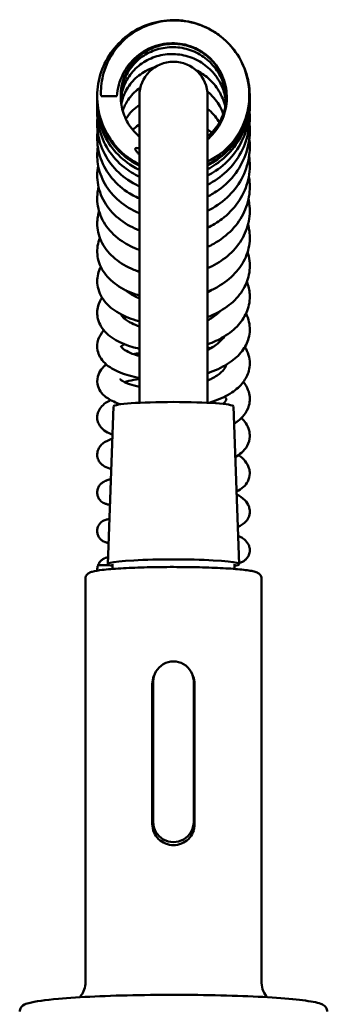
# Model space of a CAD drawing. Units: millimetres. Extents: x 335 to 835, y -261 to 708.
# Drawn here: x 337 to 389, y 540 to 708 of the extents above; entities that cross this region are included whole.
import ezdxf

# ---------------------------------------------------------------- set-up
doc = ezdxf.new("R2010")
doc.units = ezdxf.units.MM
doc.header["$LTSCALE"] = 3
doc.layers.add('Visible (ISO)', color=7, linetype='Continuous', lineweight=50)

msp = doc.modelspace()

# ---------------------------------------------------------------- linework, layer by layer
at = {"layer": 'Visible (ISO)'}
for p, q in [((353.12, 695.02), (350.44, 695.02)), ((356.98, 695.12), (356.98, 642.73)), ((368.58, 642.73), (368.58, 695.12)), ((352.58, 642.12), (351.58, 615.19)), ((372.98, 642.12), (373.98, 615.19)), ((349.92, 615.02), (350.68, 615.02)), ((350.68, 615.02), (351.83, 615.02)), ((352.38, 614.38), (352.38, 615.19)), ((373.18, 614.38), (373.18, 615.19)), ((347.78, 543.88), (347.78, 612.69)), ((377.78, 543.88), (377.78, 612.69)), ((359.17, 570.82), (359.17, 594.75)), ((359.32, 595.15), (359.32, 571.21)), ((366.23, 593.71), (366.22, 595.17)), ((366.22, 571.21), (366.22, 595.15)), ((366.37, 594.75), (366.37, 570.82)), ((359.18, 570.61), (359.18, 593.69)), ((366.23, 569.81), (366.23, 593.69)), ((359.33, 569.77), (359.32, 571.19))]:
    msp.add_line(p, q, dxfattribs=at)
msp.add_arc((362.78, 695.12), 5.8, 0, 180, dxfattribs=at)
for centre, major_axis, ratio, start_param, end_param in [((362.78, 642.12), (-10.2, 0), 0.072631, 3.14429, 6.280488), ((362.78, 615.19), (-11.2, 0), 0.072631, 2.761341, 6.663437), ((362.77, 595.15), (3.45, 0.02), 0.997359, 6.277637, 9.41923), ((362.78, 593.69), (-3.6, -0.02), 0.997359, 5.995915, 6.277637), ((362.78, 593.69), (3.6, 0.02), 0.997359, 0.051632, 0.289687), ((362.78, 593.69), (3.45, 0.02), 0.997359, 6.277637, 6.283185), ((362.77, 571.21), (-3.45, -0.02), 0.997359, 6.277637, 9.41923)]:
    msp.add_ellipse(centre, major_axis=major_axis, ratio=ratio, start_param=start_param, end_param=end_param, dxfattribs=at)
for points, knots in [([(356.98, 683.38), (355.77, 683.98), (354.65, 684.78), (352.7, 686.69), (351.86, 687.84), (350.59, 690.29), (350.15, 691.64), (349.72, 694.37), (349.73, 695.79), (350.18, 698.52), (350.64, 699.86), (351.93, 702.31), (352.78, 703.44), (354.78, 705.35), (355.94, 706.16), (358.44, 707.35), (359.8, 707.75), (362.54, 708.09), (363.96, 708.04), (366.67, 707.5), (368, 707), (369.92, 705.91), (370.6, 705.44), (371.22, 704.9)], [3.754921, 3.754921, 3.754921, 3.754921, 4.159748, 4.159748, 4.575011, 4.575011, 4.990273, 4.990273, 5.405536, 5.405536, 5.820799, 5.820799, 6.236061, 6.236061, 6.651324, 6.651324, 7.066586, 7.066586, 7.481849, 7.481849, 7.897112, 7.897112, 8.143432, 8.143432, 8.143432, 8.143432]), ([(350.44, 695.02), (350.37, 696.18), (350.48, 697.36), (351.06, 699.76), (351.57, 700.96), (353.08, 703.4), (354.16, 704.57), (356.73, 706.46), (358.2, 707.16), (361.35, 707.97), (363, 708.07), (366.26, 707.63), (367.84, 707.09), (370.73, 705.44), (372, 704.34), (374.04, 701.7), (374.8, 700.19), (375.69, 696.96), (375.81, 695.27), (375.39, 691.95), (374.85, 690.35), (373.19, 687.48), (372.1, 686.23), (370.11, 684.71), (369.36, 684.26), (368.58, 683.9)], [-15.71685, -15.71685, -15.71685, -15.71685, -15.212005, -15.212005, -14.652758, -14.652758, -13.97341, -13.97341, -13.27867, -13.27867, -12.573131, -12.573131, -11.860109, -11.860109, -11.142192, -11.142192, -10.421509, -10.421509, -9.699917, -9.699917, -8.979073, -8.979073, -8.272244, -8.272244, -7.897668, -7.897668, -7.897668, -7.897668]), ([(368.58, 687.66), (368.65, 687.72), (368.71, 687.78), (369.67, 688.66), (370.4, 689.64), (371.45, 691.81), (371.76, 692.98), (371.92, 695.37), (371.78, 696.57), (371.03, 698.84), (370.45, 699.9), (368.89, 701.73), (367.95, 702.48), (365.8, 703.6), (364.62, 703.94), (362.18, 704.14), (360.94, 704), (358.57, 703.24), (357.47, 702.62), (355.54, 700.97), (354.75, 699.96), (353.57, 697.63), (353.22, 696.34), (353.12, 695.02)], [-3.731714, -3.731714, -3.731714, -3.731714, -3.704895, -3.704895, -3.341473, -3.341473, -2.980262, -2.980262, -2.620168, -2.620168, -2.259882, -2.259882, -1.897868, -1.897868, -1.532216, -1.532216, -1.160352, -1.160352, -0.783566, -0.783566, -0.398456, -0.398456, 0, 0, 0, 0]), ([(368.63, 701.86), (368.17, 702.25), (367.67, 702.59), (366.32, 703.35), (365.39, 703.68), (363.51, 704.04), (362.53, 704.06), (360.63, 703.81), (359.69, 703.52), (357.96, 702.68), (357.16, 702.11), (355.79, 700.77), (355.21, 699.98), (354.34, 698.27), (354.03, 697.34), (353.74, 695.44), (353.75, 694.46), (354.07, 692.57), (354.38, 691.64), (355.28, 689.95), (355.88, 689.16), (356.7, 688.38), (356.84, 688.25), (356.98, 688.13)], [19.13983, 19.13983, 19.13983, 19.13983, 19.318914, 19.318914, 19.607182, 19.607182, 19.89545, 19.89545, 20.183719, 20.183719, 20.471987, 20.471987, 20.760255, 20.760255, 21.048523, 21.048523, 21.336791, 21.336791, 21.625059, 21.625059, 21.913327, 21.913327, 21.968611, 21.968611, 21.968611, 21.968611]), ([(371.78, 694.95), (371.78, 695.05), (371.78, 695.15), (371.74, 696.22), (371.54, 697.19), (370.86, 699), (370.37, 699.85), (369.16, 701.35), (368.42, 702.01), (366.8, 703.05), (365.9, 703.45), (364.04, 703.92), (363.05, 704.01), (361.14, 703.87), (360.18, 703.65), (358.4, 702.91), (357.57, 702.39), (356.12, 701.12), (355.49, 700.36), (354.52, 698.7), (354.17, 697.78), (353.84, 696.24), (353.78, 695.63), (353.78, 695.01)], [249.354185, 249.354185, 249.354185, 249.354185, 249.384607, 249.384607, 249.674551, 249.674551, 249.964592, 249.964592, 250.254782, 250.254782, 250.545217, 250.545217, 250.836007, 250.836007, 251.127194, 251.127194, 251.418679, 251.418679, 251.710239, 251.710239, 252.00163, 252.00163, 252.187132, 252.187132, 252.187132, 252.187132]), ([(371.22, 704.9), (372.29, 703.99), (373.22, 702.88), (374.65, 700.49), (375.18, 699.17), (375.77, 696.47), (375.85, 695.06), (375.57, 692.31), (375.2, 690.94), (374.07, 688.42), (373.28, 687.23), (371.41, 685.2), (370.3, 684.32), (368.92, 683.56), (368.75, 683.47), (368.58, 683.38)], [0, 0, 0, 0, 0.422641, 0.422641, 0.837638, 0.837638, 1.25291, 1.25291, 1.668173, 1.668173, 2.083435, 2.083435, 2.498698, 2.498698, 2.556246, 2.556246, 2.556246, 2.556246]), ([(371.77, 694.64), (371.75, 695.13), (371.69, 695.62), (371.4, 697.05), (371.05, 697.98), (370.08, 699.65), (369.46, 700.42), (368.02, 701.71), (367.19, 702.25), (365.43, 703.02), (364.47, 703.27), (362.56, 703.45), (361.59, 703.39), (359.72, 702.97), (358.82, 702.61), (357.19, 701.63), (356.45, 700.99), (355.22, 699.54), (354.72, 698.71), (354.03, 696.94), (353.83, 695.98), (353.79, 694.97), (353.78, 694.9), (353.78, 694.83)], [243.712089, 243.712089, 243.712089, 243.712089, 243.859519, 243.859519, 244.149552, 244.149552, 244.439483, 244.439483, 244.729114, 244.729114, 245.018562, 245.018562, 245.308325, 245.308325, 245.599039, 245.599039, 245.891066, 245.891066, 246.18419, 246.18419, 246.477681, 246.477681, 246.498362, 246.498362, 246.498362, 246.498362]), ([(371.73, 694.06), (371.65, 694.84), (371.46, 695.61), (370.83, 697.24), (370.33, 698.09), (369.1, 699.58), (368.36, 700.24), (366.74, 701.28), (365.83, 701.67), (363.97, 702.16), (363, 702.26), (361.1, 702.16), (360.16, 701.96), (358.4, 701.29), (357.57, 700.8), (356.13, 699.62), (355.5, 698.9), (354.53, 697.32), (354.17, 696.43), (353.89, 695.14), (353.83, 694.76), (353.8, 694.37)], [238.089427, 238.089427, 238.089427, 238.089427, 238.325935, 238.325935, 238.617055, 238.617055, 238.907352, 238.907352, 239.196277, 239.196277, 239.484319, 239.484319, 239.772797, 239.772797, 240.063235, 240.063235, 240.356622, 240.356622, 240.652657, 240.652657, 240.775737, 240.775737, 240.775737, 240.775737]), ([(368.58, 688.14), (368.91, 688.41), (369.21, 688.71), (370.13, 689.74), (370.66, 690.57), (371.42, 692.33), (371.66, 693.28), (371.83, 695.19), (371.76, 696.17), (371.31, 698.04), (370.93, 698.94), (369.94, 700.54), (369.33, 701.26), (368.63, 701.86)], [23.226914, 23.226914, 23.226914, 23.226914, 23.354668, 23.354668, 23.642936, 23.642936, 23.931204, 23.931204, 24.219472, 24.219472, 24.50774, 24.50774, 24.785398, 24.785398, 24.785398, 24.785398]), ([(359.69, 700.03), (359.1, 699.84), (358.53, 699.6), (357.2, 698.86), (356.46, 698.29), (355.24, 696.95), (354.74, 696.17), (354.16, 694.79), (353.99, 694.21), (353.89, 693.62)], [234.0336612, 234.0336612, 234.0336612, 234.0336612, 234.2240208, 234.2240208, 234.5150086, 234.5150086, 234.8112986, 234.8112986, 235.0097093, 235.0097093, 235.0097093, 235.0097093]), ([(371.59, 693.2), (371.59, 693.21), (371.59, 693.23), (371.38, 694.18), (371.02, 695.09), (370.03, 696.73), (369.4, 697.49), (368.05, 698.66), (367.35, 699.12), (366.6, 699.48)], [232.4809971, 232.4809971, 232.4809971, 232.4809971, 232.4869718, 232.4869718, 232.7803746, 232.7803746, 233.0731243, 233.0731243, 233.320674, 233.320674, 233.320674, 233.320674]), ([(357.15, 696.51), (357.05, 696.44), (356.95, 696.37), (356.14, 695.77), (355.52, 695.12), (354.65, 693.84), (354.34, 693.21), (354.12, 692.55)], [228.6184217, 228.6184217, 228.6184217, 228.6184217, 228.657153, 228.657153, 228.9500027, 228.9500027, 229.1903458, 229.1903458, 229.1903458, 229.1903458]), ([(371.27, 692.04), (371.23, 692.14), (371.19, 692.25), (370.79, 693.22), (370.28, 694.05), (369.31, 695.16), (368.94, 695.52), (368.53, 695.85)], [226.8867243, 226.8867243, 226.8867243, 226.8867243, 226.9222761, 226.9222761, 227.2192112, 227.2192112, 227.3774288, 227.3774288, 227.3774288, 227.3774288]), ([(356.98, 683.16), (355.87, 683.7), (354.82, 684.42), (352.9, 686.19), (352.03, 687.3), (350.7, 689.7), (350.23, 691.03), (349.84, 693.17), (349.77, 693.98), (349.78, 694.8)], [6.721984, 6.721984, 6.721984, 6.721984, 7.095613, 7.095613, 7.512053, 7.512053, 7.928259, 7.928259, 8.173456, 8.173456, 8.173456, 8.173456]), ([(355.64, 684.15), (355.34, 684.35), (355.05, 684.55), (353.68, 685.63), (352.72, 686.67), (351.19, 688.97), (350.6, 690.26), (349.94, 692.7), (349.78, 693.86), (349.78, 695.01)], [0.730209, 0.730209, 0.730209, 0.730209, 0.837361, 0.837361, 1.252497, 1.252497, 1.66763, 1.66763, 2.013358, 2.013358, 2.013358, 2.013358]), ([(356.98, 682.46), (356.58, 682.65), (356.18, 682.87), (354.63, 683.82), (353.57, 684.73), (351.82, 686.82), (351.11, 688.02), (350.13, 690.54), (349.85, 691.9), (349.78, 693.56), (349.78, 693.89), (349.79, 694.21)], [14.879093, 14.879093, 14.879093, 14.879093, 15.014064, 15.014064, 15.430693, 15.430693, 15.846833, 15.846833, 16.262052, 16.262052, 16.360986, 16.360986, 16.360986, 16.360986]), ([(375.78, 694.9), (375.78, 694.58), (375.77, 694.26), (375.64, 692.56), (375.31, 691.17), (374.25, 688.6), (373.5, 687.39), (371.68, 685.29), (370.59, 684.38), (369.13, 683.51), (368.86, 683.36), (368.58, 683.22)], [4.082492, 4.082492, 4.082492, 4.082492, 4.177881, 4.177881, 4.595091, 4.595091, 5.0121, 5.0121, 5.428959, 5.428959, 5.521837, 5.521837, 5.521837, 5.521837]), ([(375.78, 694.58), (375.8, 693.56), (375.7, 692.54), (375.21, 690.2), (374.69, 688.87), (373.29, 686.47), (372.38, 685.37), (370.51, 683.72), (369.57, 683.09), (368.58, 682.59)], [12.20967, 12.20967, 12.20967, 12.20967, 12.512407, 12.512407, 12.929426, 12.929426, 13.346329, 13.346329, 13.678875, 13.678875, 13.678875, 13.678875]), ([(356.98, 681.29), (356.05, 681.73), (355.16, 682.27), (353.31, 683.76), (352.39, 684.78), (350.95, 687.04), (350.41, 688.29), (349.84, 690.7), (349.73, 691.88), (349.8, 693.03)], [23.029941, 23.029941, 23.029941, 23.029941, 23.342274, 23.342274, 23.758887, 23.758887, 24.174196, 24.174196, 24.535963, 24.535963, 24.535963, 24.535963]), ([(356.98, 693.56), (356.57, 693.29), (356.2, 692.99), (355.39, 692.2), (354.98, 691.68), (354.66, 691.13)], [222.9047046, 222.9047046, 222.9047046, 222.9047046, 223.067632, 223.067632, 223.3004574, 223.3004574, 223.3004574, 223.3004574]), ([(375.77, 693.69), (375.78, 693.39), (375.78, 693.08), (375.74, 691.4), (375.48, 690.01), (374.54, 687.41), (373.85, 686.18), (372.14, 684.01), (371.09, 683.05), (369.5, 681.99), (369.05, 681.73), (368.58, 681.49)], [20.332176, 20.332176, 20.332176, 20.332176, 20.424036, 20.424036, 20.840417, 20.840417, 21.25664, 21.25664, 21.673284, 21.673284, 21.829731, 21.829731, 21.829731, 21.829731]), ([(370.61, 690.58), (370.56, 690.65), (370.52, 690.72), (369.97, 691.56), (369.33, 692.27), (368.58, 692.87)], [221.3109157, 221.3109157, 221.3109157, 221.3109157, 221.3380621, 221.3380621, 221.6341172, 221.6341172, 221.6341172, 221.6341172]), ([(375.75, 692.25), (375.82, 691.28), (375.77, 690.3), (375.39, 688), (374.94, 686.68), (373.66, 684.27), (372.81, 683.16), (370.87, 681.3), (369.76, 680.52), (368.58, 679.93)], [28.448001, 28.448001, 28.448001, 28.448001, 28.742687, 28.742687, 29.157287, 29.157287, 29.572594, 29.572594, 29.969803, 29.969803, 29.969803, 29.969803]), ([(356.98, 679.66), (356.76, 679.76), (356.55, 679.86), (355.13, 680.59), (354.02, 681.41), (352.16, 683.32), (351.39, 684.43), (350.29, 686.78), (349.95, 688.06), (349.77, 690), (349.77, 690.67), (349.82, 691.33)], [31.16973, 31.16973, 31.16973, 31.16973, 31.242538, 31.242538, 31.660019, 31.660019, 32.076284, 32.076284, 32.489635, 32.489635, 32.701974, 32.701974, 32.701974, 32.701974]), ([(356.98, 677.59), (356.23, 677.91), (355.52, 678.29), (353.75, 679.48), (352.77, 680.4), (351.21, 682.46), (350.62, 683.62), (349.88, 686.01), (349.72, 687.27), (349.81, 688.71), (349.83, 688.91), (349.85, 689.11)], [39.296074, 39.296074, 39.296074, 39.296074, 39.54577, 39.54577, 39.963498, 39.963498, 40.378626, 40.378626, 40.787926, 40.787926, 40.85391, 40.85391, 40.85391, 40.85391]), ([(356.98, 690.19), (356.92, 690.16), (356.86, 690.12), (356.45, 689.85), (356.12, 689.59), (355.82, 689.32)], [217.1380831, 217.1380831, 217.1380831, 217.1380831, 217.161777, 217.161777, 217.3102376, 217.3102376, 217.3102376, 217.3102376]), ([(375.73, 690.29), (375.76, 690.02), (375.77, 689.74), (375.81, 688.13), (375.61, 686.77), (374.8, 684.23), (374.18, 683.01), (372.59, 680.84), (371.59, 679.86), (369.88, 678.63), (369.25, 678.25), (368.58, 677.92)], [36.54799, 36.54799, 36.54799, 36.54799, 36.633633, 36.633633, 37.046126, 37.046126, 37.45867, 37.45867, 37.873485, 37.873485, 38.095916, 38.095916, 38.095916, 38.095916]), ([(375.7, 687.82), (375.81, 686.9), (375.81, 685.97), (375.54, 683.77), (375.16, 682.5), (374.01, 680.16), (373.22, 679.06), (371.34, 677.15), (370.22, 676.33), (368.87, 675.62), (368.73, 675.54), (368.58, 675.47)], [44.631382, 44.631382, 44.631382, 44.631382, 44.920863, 44.920863, 45.329584, 45.329584, 45.740516, 45.740516, 46.155718, 46.155718, 46.20439, 46.20439, 46.20439, 46.20439]), ([(356.98, 675.07), (356.96, 675.08), (356.93, 675.09), (355.66, 675.61), (354.51, 676.32), (352.54, 677.99), (351.71, 678.99), (350.48, 681.13), (350.07, 682.31), (349.74, 684.45), (349.75, 685.43), (349.89, 686.38)], [47.40412, 47.40412, 47.40412, 47.40412, 47.411914, 47.411914, 47.830924, 47.830924, 48.248643, 48.248643, 48.660942, 48.660942, 48.988287, 48.988287, 48.988287, 48.988287]), ([(356.98, 685.07), (356.85, 685.19), (356.73, 685.31), (356.5, 685.58), (356.39, 685.72), (356.31, 685.89), (356.29, 685.94), (356.27, 686.02), (356.27, 686.04), (356.28, 686.08), (356.28, 686.1), (356.29, 686.13), (356.31, 686.14), (356.33, 686.17), (356.35, 686.18), (356.41, 686.19), (356.44, 686.2), (356.6, 686.2), (356.77, 686.17), (356.98, 686.11)], [-5.9444571, -5.9444571, -5.9444571, -5.9444571, -5.8022558, -5.8022558, -5.5975719, -5.5975719, -5.5161308, -5.5161308, -5.4777011, -5.4777011, -5.4519264, -5.4519264, -5.4269408, -5.4269408, -5.3943426, -5.3943426, -5.3426401, -5.3426401, -5.1775296, -5.1775296, -5.1775296, -5.1775296]), ([(375.67, 684.84), (375.7, 684.58), (375.73, 684.32), (375.84, 682.8), (375.71, 681.52), (375.04, 679.11), (374.48, 677.94), (373.02, 675.84), (372.09, 674.88), (370.28, 673.51), (369.45, 673.01), (368.58, 672.6)], [52.692753, 52.692753, 52.692753, 52.692753, 52.777751, 52.777751, 53.183485, 53.183485, 53.588402, 53.588402, 53.999005, 53.999005, 54.290545, 54.290545, 54.290545, 54.290545]), ([(356.98, 672.14), (356.43, 672.35), (355.9, 672.59), (354.24, 673.48), (353.2, 674.28), (351.52, 676.09), (350.85, 677.13), (349.98, 679.3), (349.77, 680.46), (349.79, 682.12), (349.84, 682.64), (349.95, 683.16)], [55.490604, 55.490604, 55.490604, 55.490604, 55.674047, 55.674047, 56.093823, 56.093823, 56.510836, 56.510836, 56.916849, 56.916849, 57.100885, 57.100885, 57.100885, 57.100885]), ([(375.62, 681.4), (375.77, 680.53), (375.82, 679.65), (375.65, 677.59), (375.34, 676.41), (374.33, 674.21), (373.62, 673.17), (371.87, 671.33), (370.81, 670.52), (369.3, 669.67), (368.94, 669.5), (368.58, 669.33)], [60.728433, 60.728433, 60.728433, 60.728433, 61.017017, 61.017017, 61.415745, 61.415745, 61.818095, 61.818095, 62.230295, 62.230295, 62.351435, 62.351435, 62.351435, 62.351435]), ([(356.98, 668.8), (355.91, 669.18), (354.91, 669.68), (352.98, 670.98), (352.08, 671.84), (350.71, 673.73), (350.22, 674.79), (349.74, 676.92), (349.72, 678.02), (349.95, 679.21), (349.98, 679.35), (350.01, 679.49)], [63.551418, 63.551418, 63.551418, 63.551418, 63.909005, 63.909005, 64.329838, 64.329838, 64.744248, 64.744248, 65.137633, 65.137633, 65.189093, 65.189093, 65.189093, 65.189093]), ([(375.56, 677.5), (375.62, 677.24), (375.66, 676.98), (375.85, 675.57), (375.79, 674.39), (375.24, 672.16), (374.77, 671.1), (373.46, 669.14), (372.6, 668.23), (370.71, 666.76), (369.68, 666.16), (368.58, 665.68)], [68.733114, 68.733114, 68.733114, 68.733114, 68.822907, 68.822907, 69.220072, 69.220072, 69.611705, 69.611705, 70.014244, 70.014244, 70.38152, 70.38152, 70.38152, 70.38152]), ([(356.98, 665.09), (356.66, 665.2), (356.34, 665.31), (354.83, 665.92), (353.73, 666.56), (351.9, 668.07), (351.15, 668.97), (350.13, 670.89), (349.83, 671.93), (349.75, 673.78), (349.86, 674.59), (350.11, 675.36)], [71.581615, 71.581615, 71.581615, 71.581615, 71.689825, 71.689825, 72.111336, 72.111336, 72.533553, 72.533553, 72.940426, 72.940426, 73.246344, 73.246344, 73.246344, 73.246344]), ([(375.49, 673.17), (375.7, 672.37), (375.8, 671.54), (375.75, 669.65), (375.51, 668.58), (374.65, 666.59), (374.03, 665.65), (372.44, 663.95), (371.45, 663.17), (369.79, 662.21), (369.2, 661.93), (368.58, 661.67)], [76.703856, 76.703856, 76.703856, 76.703856, 76.994245, 76.994245, 77.378631, 77.378631, 77.765382, 77.765382, 78.171931, 78.171931, 78.377104, 78.377104, 78.377104, 78.377104]), ([(356.98, 661.03), (356.16, 661.26), (355.39, 661.56), (353.57, 662.45), (352.59, 663.14), (351.03, 664.72), (350.44, 665.64), (349.79, 667.53), (349.7, 668.53), (349.93, 669.94), (350.05, 670.4), (350.23, 670.83)], [79.57771, 79.57771, 79.57771, 79.57771, 79.850698, 79.850698, 80.274624, 80.274624, 80.697917, 80.697917, 81.08613, 81.08613, 81.270035, 81.270035, 81.270035, 81.270035]), ([(375.4, 668.45), (375.47, 668.22), (375.54, 667.98), (375.82, 666.7), (375.84, 665.62), (375.44, 663.62), (375.06, 662.68), (373.93, 660.94), (373.18, 660.13), (371.34, 658.66), (370.22, 658.02), (368.87, 657.45), (368.73, 657.39), (368.58, 657.33)], [84.633202, 84.633202, 84.633202, 84.633202, 84.722326, 84.722326, 85.113318, 85.113318, 85.483585, 85.483585, 85.870351, 85.870351, 86.284421, 86.284421, 86.332942, 86.332942, 86.332942, 86.332942]), ([(356.98, 656.63), (356.95, 656.64), (356.92, 656.65), (355.66, 656.98), (354.5, 657.43), (352.51, 658.57), (351.65, 659.28), (350.38, 660.89), (349.95, 661.83), (349.72, 663.64), (349.82, 664.51), (350.19, 665.52), (350.28, 665.72), (350.39, 665.92)], [87.53367, 87.53367, 87.53367, 87.53367, 87.542974, 87.542974, 87.962378, 87.962378, 88.390935, 88.390935, 88.811971, 88.811971, 89.163191, 89.163191, 89.254317, 89.254317, 89.254317, 89.254317]), ([(354.64, 661.93), (355, 661.59), (355.48, 661.25), (356.34, 660.81), (356.65, 660.67), (356.98, 660.54)], [189.0353908, 189.0353908, 189.0353908, 189.0353908, 189.2961663, 189.2961663, 189.4255391, 189.4255391, 189.4255391, 189.4255391]), ([(375.28, 663.37), (375.55, 662.67), (375.72, 661.95), (375.83, 660.28), (375.68, 659.32), (375.01, 657.57), (374.51, 656.77), (373.17, 655.26), (372.29, 654.56), (370.47, 653.47), (369.55, 653.04), (368.58, 652.69)], [92.51819, 92.51819, 92.51819, 92.51819, 92.79709, 92.79709, 93.16661, 93.16661, 93.524791, 93.524791, 93.91807, 93.91807, 94.243066, 94.243066, 94.243066, 94.243066]), ([(368.58, 661.51), (368.66, 661.56), (368.74, 661.61), (368.99, 661.77), (369.16, 661.88), (369.32, 662)], [190.6855711, 190.6855711, 190.6855711, 190.6855711, 190.718389, 190.718389, 190.7883086, 190.7883086, 190.7883086, 190.7883086]), ([(356.98, 651.94), (356.54, 652.04), (356.11, 652.15), (354.54, 652.62), (353.48, 653.08), (351.69, 654.22), (350.93, 654.93), (350.19, 656.17), (350.02, 656.59), (349.73, 657.74), (349.74, 658.53), (350.09, 659.75), (350.31, 660.23), (350.6, 660.67)], [95.444931, 95.444931, 95.444931, 95.444931, 95.59242, 95.59242, 96.012766, 96.012766, 96.449572, 96.449572, 96.649478, 96.649478, 96.974963, 96.974963, 97.196114, 97.196114, 97.196114, 97.196114]), ([(353.84, 657.82), (353.86, 657.78), (353.87, 657.75), (353.98, 657.55), (354.14, 657.35), (354.68, 656.86), (355.12, 656.56), (356.04, 656.1), (356.49, 655.92), (356.98, 655.76)], [182.6627773, 182.6627773, 182.6627773, 182.6627773, 182.7148803, 182.7148803, 182.923048, 182.923048, 183.1852662, 183.1852662, 183.3745013, 183.3745013, 183.3745013, 183.3745013]), ([(368.58, 656.77), (369.23, 657.12), (369.81, 657.53), (370.4, 658.07), (370.52, 658.18), (370.63, 658.3)], [184.6322529, 184.6322529, 184.6322529, 184.6322529, 184.8910773, 184.8910773, 184.9611752, 184.9611752, 184.9611752, 184.9611752]), ([(375.14, 657.96), (375.36, 657.5), (375.53, 657.03), (375.84, 655.62), (375.82, 654.66), (375.37, 652.97), (374.99, 652.23), (373.92, 650.82), (373.19, 650.16), (371.39, 648.93), (370.26, 648.38), (368.88, 647.89), (368.73, 647.83), (368.58, 647.78)], [100.352763, 100.352763, 100.352763, 100.352763, 100.548801, 100.548801, 100.927456, 100.927456, 101.263259, 101.263259, 101.632998, 101.632998, 102.053485, 102.053485, 102.104654, 102.104654, 102.104654, 102.104654]), ([(356.98, 646.98), (355.78, 647.19), (354.66, 647.5), (352.68, 648.31), (351.81, 648.81), (350.78, 649.79), (350.48, 650.16), (350.07, 650.9), (349.93, 651.27), (349.73, 652.26), (349.77, 652.92), (350.15, 654.06), (350.44, 654.55), (350.83, 655.02), (350.87, 655.06), (350.9, 655.1)], [103.307384, 103.307384, 103.307384, 103.307384, 103.715984, 103.715984, 104.146981, 104.146981, 104.366701, 104.366701, 104.543849, 104.543849, 104.821271, 104.821271, 105.069268, 105.069268, 105.092509, 105.092509, 105.092509, 105.092509]), ([(368.58, 651.76), (368.6, 651.77), (368.62, 651.78), (369.36, 652.14), (369.99, 652.55), (370.87, 653.32), (371.18, 653.69), (371.39, 654.02)], [178.4950298, 178.4950298, 178.4950298, 178.4950298, 178.5025451, 178.5025451, 178.7899795, 178.7899795, 179.0297551, 179.0297551, 179.0297551, 179.0297551]), ([(353.77, 652.43), (353.77, 652.43), (353.79, 652.38), (353.94, 652.18), (354.15, 651.96), (354.82, 651.52), (355.24, 651.3), (356.11, 650.96), (356.53, 650.83), (356.98, 650.71)], [176.4285593, 176.4285593, 176.4285593, 176.4285593, 176.5805093, 176.5805093, 176.8354803, 176.8354803, 177.0680626, 177.0680626, 177.2407753, 177.2407753, 177.2407753, 177.2407753]), ([(374.95, 652.25), (375.21, 651.81), (375.42, 651.35), (375.83, 649.98), (375.85, 649.03), (375.44, 647.47), (375.09, 646.81), (374.13, 645.57), (373.48, 644.99), (371.8, 643.87), (370.7, 643.35), (369.28, 642.86), (369.06, 642.78), (368.83, 642.71)], [108.131587, 108.131587, 108.131587, 108.131587, 108.339267, 108.339267, 108.721828, 108.721828, 109.033026, 109.033026, 109.383176, 109.383176, 109.805898, 109.805898, 109.882576, 109.882576, 109.882576, 109.882576]), ([(353.81, 642.47), (352.95, 642.74), (352.2, 643.07), (351.17, 643.75), (350.81, 644.05), (350.26, 644.73), (350.05, 645.1), (349.75, 646.03), (349.74, 646.64), (350, 647.62), (350.2, 648.03), (350.71, 648.72), (351.01, 649.01), (351.34, 649.27)], [111.513305, 111.513305, 111.513305, 111.513305, 111.878461, 111.878461, 112.109859, 112.109859, 112.303227, 112.303227, 112.552018, 112.552018, 112.751191, 112.751191, 112.944933, 112.944933, 112.944933, 112.944933]), ([(368.58, 646.51), (368.84, 646.62), (369.08, 646.74), (369.97, 647.19), (370.52, 647.57), (371.28, 648.27), (371.52, 648.6), (371.71, 649), (371.74, 649.11), (371.76, 649.21)], [172.2591428, 172.2591428, 172.2591428, 172.2591428, 172.3594015, 172.3594015, 172.6450825, 172.6450825, 172.9133543, 172.9133543, 173.0513353, 173.0513353, 173.0513353, 173.0513353]), ([(353.7, 646.76), (353.7, 646.76), (353.7, 646.76), (353.7, 646.76), (353.77, 646.67), (354.1, 646.43), (354.35, 646.28), (355.04, 645.97), (355.53, 645.8), (356.37, 645.58), (356.67, 645.51), (356.98, 645.45)], [170.2600601, 170.2600601, 170.2600601, 170.2600601, 170.2655883, 170.2655883, 170.459823, 170.459823, 170.6551069, 170.6551069, 170.8909901, 170.8909901, 171.0091225, 171.0091225, 171.0091225, 171.0091225]), ([(356.98, 646.77), (356.3, 646.69), (355.69, 646.58), (354.91, 646.39), (354.66, 646.32), (354.45, 646.24)], [169.0024552, 169.0024552, 169.0024552, 169.0024552, 169.253107, 169.253107, 169.3856284, 169.3856284, 169.3856284, 169.3856284]), ([(374.7, 646.3), (374.79, 646.18), (374.87, 646.06), (375.23, 645.52), (375.45, 645.07), (375.82, 643.84), (375.84, 643), (375.47, 641.65), (375.16, 641.09), (374.32, 640.04), (373.75, 639.56), (373.09, 639.13)], [115.847912, 115.847912, 115.847912, 115.847912, 115.910563, 115.910563, 116.123393, 116.123393, 116.467712, 116.467712, 116.74727, 116.74727, 117.068128, 117.068128, 117.068128, 117.068128]), ([(371.23, 642.53), (371.4, 642.68), (371.52, 642.83), (371.74, 643.14), (371.77, 643.26), (371.79, 643.37), (371.8, 643.37), (371.67, 643.59), (371.61, 643.68), (371.51, 643.78)], [166.3663366, 166.3663366, 166.3663366, 166.3663366, 166.5151625, 166.5151625, 166.7612292, 166.7612292, 167.0683842, 167.0683842, 167.2011356, 167.2011356, 167.2011356, 167.2011356]), ([(352.4, 637.29), (352.31, 637.32), (352.23, 637.36), (351.72, 637.57), (351.34, 637.76), (350.62, 638.29), (350.27, 638.65), (349.92, 639.36), (349.84, 639.61), (349.75, 640.25), (349.79, 640.64), (350, 641.33), (350.17, 641.65), (350.62, 642.23), (350.91, 642.49), (351.49, 642.89), (351.77, 643.05), (352.07, 643.19)], [119.494426, 119.494426, 119.494426, 119.494426, 119.540298, 119.540298, 119.772326, 119.772326, 120.008125, 120.008125, 120.118765, 120.118765, 120.275062, 120.275062, 120.427957, 120.427957, 120.61651, 120.61651, 120.777816, 120.777816, 120.777816, 120.777816]), ([(374.35, 640.14), (374.64, 639.86), (374.89, 639.56), (375.34, 638.86), (375.54, 638.44), (375.74, 637.68), (375.79, 637.33), (375.77, 636.43), (375.6, 635.87), (375.09, 634.93), (374.74, 634.53), (374.03, 633.92), (373.68, 633.67), (373.3, 633.45)], [123.497952, 123.497952, 123.497952, 123.497952, 123.672119, 123.672119, 123.874543, 123.874543, 124.024493, 124.024493, 124.276303, 124.276303, 124.521513, 124.521513, 124.714402, 124.714402, 124.714402, 124.714402]), ([(352.18, 631.43), (352.08, 631.45), (351.98, 631.48), (351.49, 631.64), (351.14, 631.77), (350.62, 632.15), (350.5, 632.25), (350.27, 632.49), (350.17, 632.63), (349.94, 633.02), (349.84, 633.31), (349.76, 633.87), (349.78, 634.15), (349.91, 634.68), (350.02, 634.93), (350.31, 635.38), (350.49, 635.57), (350.91, 635.93), (351.16, 636.08), (351.72, 636.36), (352.03, 636.47), (352.37, 636.57)], [127.253252, 127.253252, 127.253252, 127.253252, 127.314936, 127.314936, 127.558473, 127.558473, 127.634523, 127.634523, 127.701353, 127.701353, 127.810934, 127.810934, 127.911099, 127.911099, 128.015554, 128.015554, 128.133021, 128.133021, 128.287494, 128.287494, 128.476039, 128.476039, 128.476039, 128.476039]), ([(373.85, 633.81), (373.86, 633.8), (373.87, 633.79), (374.3, 633.49), (374.67, 633.16), (375.27, 632.42), (375.5, 632.01), (375.73, 631.27), (375.78, 630.96), (375.78, 630.18), (375.65, 629.71), (375.25, 628.94), (374.99, 628.64), (374.35, 628.06), (373.96, 627.81), (373.52, 627.58)], [131.079147, 131.079147, 131.079147, 131.079147, 131.084782, 131.084782, 131.32104, 131.32104, 131.534003, 131.534003, 131.667144, 131.667144, 131.873066, 131.873066, 132.06416, 132.06416, 132.299064, 132.299064, 132.299064, 132.299064]), ([(351.96, 625.32), (351.81, 625.34), (351.68, 625.37), (351.47, 625.41), (351.39, 625.43), (351.23, 625.48), (351.15, 625.5), (350.99, 625.57), (350.91, 625.6), (350.71, 625.72), (350.59, 625.8), (350.36, 626), (350.25, 626.11), (350.04, 626.4), (349.95, 626.59), (349.82, 626.98), (349.78, 627.2), (349.78, 627.63), (349.82, 627.85), (349.95, 628.26), (350.05, 628.45), (350.28, 628.78), (350.42, 628.93), (350.71, 629.16), (350.86, 629.25), (351.17, 629.41), (351.32, 629.47), (351.69, 629.59), (351.9, 629.64), (352.12, 629.68)], [135.012996, 135.012996, 135.012996, 135.012996, 135.128489, 135.128489, 135.19021, 135.19021, 135.236635, 135.236635, 135.274852, 135.274852, 135.324933, 135.324933, 135.374816, 135.374816, 135.43726, 135.43726, 135.505032, 135.505032, 135.573734, 135.573734, 135.6444, 135.6444, 135.718478, 135.718478, 135.79823, 135.79823, 135.900949, 135.900949, 136.048293, 136.048293, 136.048293, 136.048293]), ([(373.54, 627.11), (374.06, 626.84), (374.51, 626.54), (375.22, 625.81), (375.49, 625.43), (375.72, 624.73), (375.77, 624.48), (375.79, 623.85), (375.71, 623.46), (375.42, 622.84), (375.24, 622.59), (374.8, 622.15), (374.55, 621.97), (374.12, 621.72), (373.94, 621.63), (373.74, 621.55)], [138.702787, 138.702787, 138.702787, 138.702787, 138.991299, 138.991299, 139.202944, 139.202944, 139.306469, 139.306469, 139.459133, 139.459133, 139.595282, 139.595282, 139.754916, 139.754916, 139.867708, 139.867708, 139.867708, 139.867708]), ([(351.71, 618.77), (351.56, 618.81), (351.4, 618.85), (351.11, 618.95), (351.01, 618.99), (350.81, 619.1), (350.72, 619.16), (350.49, 619.32), (350.36, 619.44), (350.12, 619.72), (350.02, 619.89), (349.87, 620.24), (349.81, 620.44), (349.77, 620.85), (349.78, 621.06), (349.86, 621.46), (349.94, 621.66), (350.14, 622.02), (350.27, 622.18), (350.57, 622.46), (350.75, 622.58), (351.03, 622.71), (351.13, 622.75), (351.31, 622.8), (351.4, 622.82), (351.53, 622.84), (351.57, 622.84), (351.64, 622.85), (351.66, 622.85), (351.7, 622.85), (351.72, 622.85), (351.76, 622.86), (351.77, 622.86), (351.82, 622.86), (351.84, 622.86), (351.86, 622.86)], [6.76437, 6.76437, 6.76437, 6.76437, 6.9005222, 6.9005222, 6.963362, 6.963362, 7.0081927, 7.0081927, 7.0700032, 7.0700032, 7.1287404, 7.1287404, 7.1908052, 7.1908052, 7.2528502, 7.2528502, 7.3143927, 7.3143927, 7.3761936, 7.3761936, 7.4387755, 7.4387755, 7.4698472, 7.4698472, 7.4981631, 7.4981631, 7.5127798, 7.5127798, 7.526768, 7.526768, 7.5409388, 7.5409388, 7.5676849, 7.5676849, 7.6166266, 7.6166266, 7.6166266, 7.6166266]), ([(373.8, 620.03), (373.95, 619.97), (374.09, 619.9), (374.45, 619.71), (374.67, 619.57), (375.12, 619.19), (375.37, 618.91), (375.63, 618.39), (375.69, 618.21), (375.79, 617.75), (375.8, 617.44), (375.69, 616.88), (375.58, 616.63), (375.31, 616.21), (375.15, 616.04), (374.83, 615.77), (374.67, 615.67), (374.33, 615.49), (374.15, 615.42), (373.97, 615.37)], [10.596535, 10.596535, 10.596535, 10.596535, 10.6904953, 10.6904953, 10.833497, 10.833497, 10.9960142, 10.9960142, 11.0654595, 11.0654595, 11.1717104, 11.1717104, 11.2654199, 11.2654199, 11.3557996, 11.3557996, 11.447675, 11.447675, 11.5677024, 11.5677024, 11.5677024, 11.5677024]), ([(349.79, 614.09), (349.77, 614.27), (349.78, 614.46), (349.84, 614.77), (349.87, 614.89), (349.92, 615.02)], [95.4814767, 95.4814767, 95.4814767, 95.4814767, 95.542767, 95.542767, 95.5878194, 95.5878194, 95.5878194, 95.5878194]), ([(349.92, 615.02), (350.01, 615.25), (350.15, 615.47), (350.44, 615.81), (350.6, 615.94), (350.9, 616.13), (351.03, 616.2), (351.32, 616.32), (351.48, 616.37), (351.63, 616.41)], [0, 0, 0, 0, 0.0846948, 0.0846948, 0.1634285, 0.1634285, 0.2410961, 0.2410961, 0.3490289, 0.3490289, 0.3490289, 0.3490289]), ([(347.78, 612.69), (347.78, 612.85), (347.82, 613.01), (347.93, 613.27), (348.01, 613.37), (348.19, 613.56), (348.28, 613.62), (348.58, 613.8), (348.75, 613.85), (349.39, 614.03), (349.94, 614.12), (351.5, 614.31), (352.57, 614.4), (355, 614.55), (356.34, 614.6), (359.18, 614.68), (360.68, 614.71), (363.7, 614.71), (365.21, 614.7), (368.12, 614.64), (369.5, 614.59), (372.01, 614.47), (373.13, 614.39), (375.02, 614.21), (375.76, 614.11), (376.58, 613.92), (376.8, 613.87), (377.14, 613.71), (377.27, 613.65), (377.48, 613.45), (377.54, 613.38), (377.68, 613.17), (377.76, 612.99), (377.78, 612.76), (377.78, 612.73), (377.78, 612.69)], [4.712793, 4.712793, 4.712793, 4.712793, 4.744762, 4.744762, 4.780753, 4.780753, 4.833312, 4.833312, 4.965137, 4.965137, 5.253119, 5.253119, 5.594189, 5.594189, 5.919207, 5.919207, 6.241483, 6.241483, 6.563142, 6.563142, 6.88514, 6.88514, 7.20901, 7.20901, 7.541373, 7.541373, 7.697879, 7.697879, 7.776132, 7.776132, 7.806771, 7.806771, 7.84788, 7.84788, 7.854386, 7.854386, 7.854386, 7.854386]), ([(359.17, 594.75), (359.17, 595.2), (359.27, 595.69), (359.47, 596.18), (359.49, 596.24), (359.52, 596.29)], [0, 0, 0, 0, 0.1361895, 0.1361895, 0.1519225, 0.1519225, 0.1519225, 0.1519225]), ([(366.01, 596.32), (366.04, 596.26), (366.07, 596.2), (366.28, 595.69), (366.37, 595.21), (366.37, 594.75)], [0.9336565, 0.9336565, 0.9336565, 0.9336565, 0.953262, 0.953262, 1.0894515, 1.0894515, 1.0894515, 1.0894515]), ([(366.37, 570.82), (366.37, 570.36), (366.28, 569.88), (365.92, 569.01), (365.64, 568.61), (365, 567.98), (364.6, 567.71), (363.71, 567.35), (363.23, 567.26), (362.32, 567.26), (361.84, 567.35), (360.95, 567.71), (360.55, 567.98), (359.91, 568.61), (359.63, 569), (359.27, 569.88), (359.17, 570.36), (359.17, 570.82)], [-1.089452, -1.089452, -1.089452, -1.089452, -0.953262, -0.953262, -0.817073, -0.817073, -0.680899, -0.680899, -0.544726, -0.544726, -0.408552, -0.408552, -0.272379, -0.272379, -0.136189, -0.136189, 0, 0, 0, 0]), ([(347.78, 543.88), (347.78, 543.44), (347.7, 543), (347.44, 542.22), (347.25, 541.89), (346.98, 541.51), (346.89, 541.4), (346.81, 541.31)], [4.71279304, 4.71279304, 4.71279304, 4.71279304, 4.73744008, 4.73744008, 4.76440531, 4.76440531, 4.77729874, 4.77729874, 4.77729874, 4.77729874]), ([(378.75, 541.31), (378.53, 541.55), (378.28, 541.9), (377.92, 542.76), (377.8, 543.24), (377.78, 543.79), (377.78, 543.83), (377.78, 543.88)], [7.78987999, 7.78987999, 7.78987999, 7.78987999, 7.82388619, 7.82388619, 7.85194269, 7.85194269, 7.85438569, 7.85438569, 7.85438569, 7.85438569]), ([(336.58, 538.89), (336.58, 539.12), (336.66, 539.34), (336.87, 539.69), (337, 539.8), (337.46, 540.13), (337.76, 540.21), (339.21, 540.61), (340.89, 540.84), (344.95, 541.2), (347.05, 541.33), (351.68, 541.55), (354.22, 541.62), (359.48, 541.71), (362.21, 541.73), (367.6, 541.7), (370.26, 541.65), (375.24, 541.49), (377.55, 541.39), (381.63, 541.12), (383.38, 540.97), (386.18, 540.61), (387.18, 540.44), (388.09, 540.09), (388.28, 540.01), (388.58, 539.78), (388.69, 539.68), (388.89, 539.36), (388.98, 539.13), (388.98, 538.89)], [4.712793, 4.712793, 4.712793, 4.712793, 4.756868, 4.756868, 4.813656, 4.813656, 4.970591, 4.970591, 5.399252, 5.399252, 5.724923, 5.724923, 6.046839, 6.046839, 6.367891, 6.367891, 6.688825, 6.688825, 7.010186, 7.010186, 7.33332, 7.33332, 7.666078, 7.666078, 7.760232, 7.760232, 7.807309, 7.807309, 7.854386, 7.854386, 7.854386, 7.854386])]:
    msp.add_open_spline(points, degree=3, knots=knots, dxfattribs=at)
for points in [[(369.28, 688.79), (369.06, 689), (368.83, 689.2), (368.58, 689.39)], [(356.56, 665.23), (356.7, 665.17), (356.84, 665.1), (356.98, 665.04)], [(354.3, 657.21), (354.46, 657.26), (354.62, 657.32), (354.79, 657.37)], [(370.05, 657.76), (369.99, 657.8), (369.92, 657.85), (369.86, 657.89)], [(368.58, 656.81), (368.6, 656.81), (368.61, 656.8), (368.63, 656.79)], [(354.46, 652.7), (354.16, 652.55), (353.95, 652.4), (353.85, 652.3)], [(369.02, 651.98), (368.88, 652.05), (368.73, 652.12), (368.58, 652.18)], [(355.95, 651.03), (356.28, 651.09), (356.63, 651.14), (356.98, 651.18)], [(371.31, 648.95), (371.41, 648.9), (371.51, 648.85), (371.61, 648.79)], [(369.31, 642.87), (369.53, 642.79), (369.75, 642.72), (369.97, 642.64)]]:
    msp.add_open_spline(points, degree=3, dxfattribs=at)

doc.saveas('drawing.dxf')
